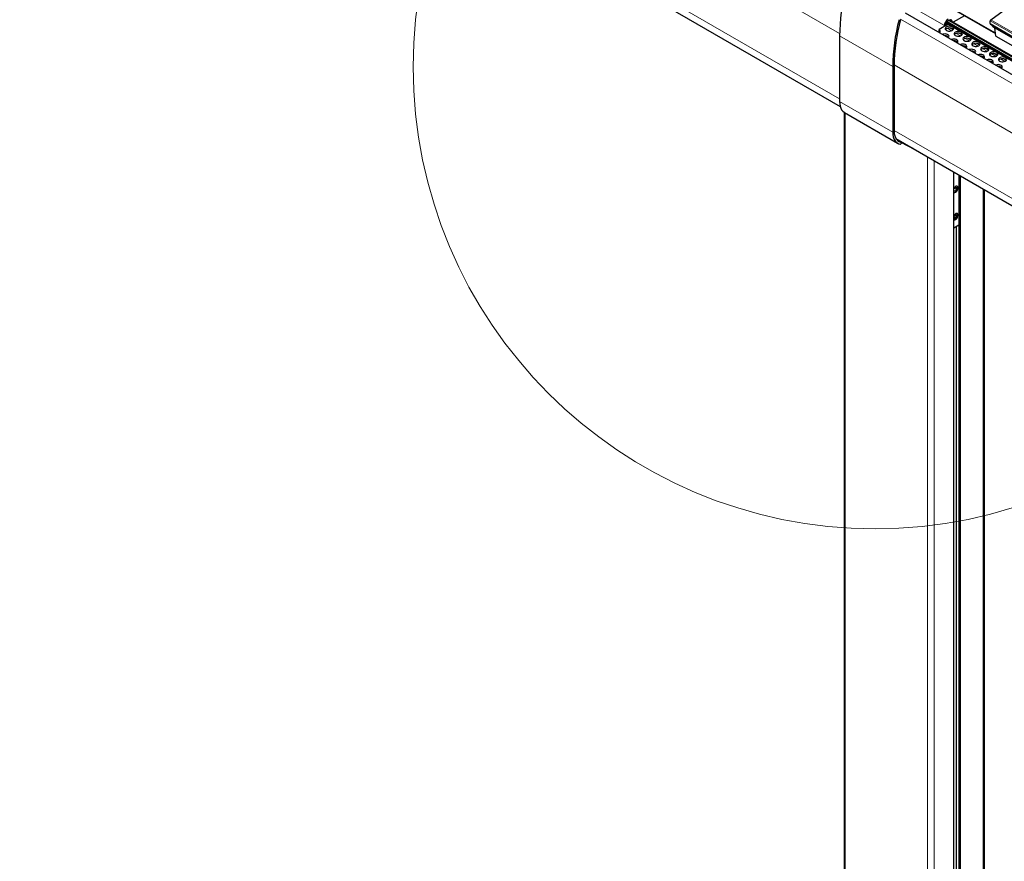
# Model space of a CAD drawing. Units: millimetres. Extents: x 0 to 841, y 0 to 594.
# Drawn here: x 448 to 486, y 157 to 189 of the extents above; entities that cross this region are included whole.
import ezdxf

# ---------------------------------------------------------------- set-up
doc = ezdxf.new("R2010")
doc.units = ezdxf.units.MM

msp = doc.modelspace()

# ---------------------------------------------------------------- linework, layer by layer
at = {"color": 7, "linetype": 'Continuous', "lineweight": 0}
for p, q in [((479.7357825, 188.5124838), (339.4166979, 269.5169672)), ((479.7349666, 186.0003076), (339.4166979, 267.0043199)), ((483.751332, 188.8092271), (481.7148637, 189.9848552)), ((483.2783769, 189.9339507), (485.7123405, 188.5288534)), ((622.4775692, 108.0106139), (482.0744404, 189.0636149)), ((623.5746146, 108.2379184), (483.8220375, 188.9153639)), ((623.6068215, 108.251987), (483.8361786, 188.9398616)), ((623.6366682, 108.2674222), (483.8545479, 188.9619226)), ((484.0315714, 188.6147712), (483.869242, 188.708482)), ((623.7037997, 108.3103029), (483.921032, 189.0051771)), ((484.0859577, 188.6486898), (483.9644467, 188.7188367)), ((620.8831371, 110.7339525), (485.5033056, 188.8870656)), ((620.8934546, 110.8369462), (485.5136232, 188.9900593)), ((620.9175896, 110.8792427), (485.5377582, 189.0323558)), ((485.5922254, 188.7922858), (620.9720568, 110.6391727)), ((481.7714349, 187.2393571), (479.7349666, 188.4149852)), ((484.370985, 188.4188319), (484.2086489, 188.5125466)), ((484.4253713, 188.4527505), (484.3038535, 188.5229012)), ((484.7103987, 188.2228926), (484.5480625, 188.3166072)), ((484.7647782, 188.2568151), (484.6432672, 188.3269619)), ((485.0498056, 188.0269571), (484.8874761, 188.1206679)), ((485.1041919, 188.0608758), (484.9826808, 188.1310226)), ((485.3892192, 187.8310178), (485.226883, 187.9247325)), ((485.4436055, 187.8649365), (485.3220877, 187.9350872)), ((485.7286328, 187.6350785), (485.5662966, 187.7287932)), ((485.7830124, 187.669001), (485.6615013, 187.7391479)), ((622.2312226, 106.2516173), (481.8280937, 187.3046183)), ((486.0680397, 187.4391431), (485.9057103, 187.5328539)), ((486.122426, 187.4730617), (486.0009149, 187.5432085)), ((481.7714349, 184.7267098), (479.7349666, 185.9023379)), ((479.9527613, 120.3681569), (479.9527613, 185.465404)), ((622.2311281, 103.7390245), (481.828006, 184.7920216)), ((483.1034169, 118.5493222), (483.1034169, 183.7851278)), ((483.3651927, 118.5598993), (483.3651927, 183.6340147)), ((484.1176117, 118.9942615), (484.1176117, 183.1996494)), ((484.3127752, 119.1689727), (484.3127752, 183.0869839)), ((484.3580308, 119.1428472), (484.3580308, 183.0608584)), ((484.3749974, 119.1428472), (484.3749974, 183.0510622)), ((485.2362565, 119.6400414), (485.2362565, 182.5538718))]:
    msp.add_line(p, q, dxfattribs=at)
at = {"color": 7, "linetype": 'Continuous', "lineweight": 30}
for p, q in [((339.5824126, 266.638042), (479.7583598, 185.7161902)), ((485.5377582, 189.0323558), (487.230733, 190.284445)), ((483.2944804, 189.9009229), (485.7153346, 188.5033935)), ((622.6664073, 108.2324386), (482.263292, 189.2854318)), ((484.52502, 189.1905443), (484.0917639, 188.9404309)), ((483.9010443, 188.862992), (483.5491013, 188.6598196)), ((483.751332, 188.8092271), (483.751332, 188.7765649)), ((483.8079031, 188.8582156), (483.8079031, 188.8092228)), ((483.8196233, 188.9099976), (623.5675811, 108.2352187)), ((483.949321, 189.0215084), (483.8786154, 188.9806909)), ((623.7302882, 108.3288255), (483.9503258, 189.0220802)), ((485.5033056, 188.8870656), (485.5136232, 188.9900593)), ((485.5097659, 188.8691322), (620.8895973, 110.7160191)), ((485.5922254, 188.7922858), (485.5880849, 188.8239186)), ((485.6002367, 188.7783597), (620.9800681, 110.6252466)), ((485.7263535, 188.4095154), (485.6890687, 188.7270765)), ((479.7349666, 188.4149852), (479.7349666, 185.9023379)), ((483.5491013, 188.5944962), (483.5491013, 188.6598196)), ((483.8079031, 188.6746951), (483.8079031, 188.6449355)), ((483.8079031, 188.4236834), (483.8079031, 188.3937526)), ((485.7263535, 188.4095154), (621.1005271, 110.2596684)), ((481.7714349, 187.2393571), (481.7714349, 184.7267098)), ((481.8279993, 187.272011), (481.8279993, 184.7593638)), ((479.9125026, 185.489091), (479.9125026, 120.4376381)), ((479.9255445, 185.4811214), (481.9620128, 184.3054933)), ((481.8939305, 184.4833515), (622.2970526, 103.4303543)), ((481.896965, 184.4784015), (482.144276, 184.3356319)), ((484.1211318, 118.9991588), (484.1211318, 183.1976181)), ((484.3092618, 183.0890156), (484.3092618, 119.1738739)), ((484.1772916, 182.6177613), (484.121125, 182.5536628)), ((484.121125, 182.4892407), (484.1682418, 182.4620408)), ((484.1682418, 182.4620408), (484.121125, 182.4714988)), ((484.1423333, 182.5778669), (484.2269372, 182.5290261)), ((484.2269372, 182.5290261), (484.1682418, 182.4620408)), ((484.1772916, 182.6177613), (484.2314621, 182.6068854)), ((484.2269372, 182.5290261), (484.2314621, 182.6068854)), ((485.2948372, 119.7216802), (485.2948372, 182.5200526)), ((484.1606352, 181.5618423), (484.121125, 181.4997863)), ((484.1541817, 181.5517104), (484.2344158, 181.5053922)), ((484.1606352, 181.5618423), (484.2222842, 181.5725049)), ((484.2222842, 181.5725049), (484.2344158, 181.5053922)), ((484.121125, 181.4644305), (484.1848983, 181.427615)), ((484.1232492, 181.4169524), (484.121125, 181.4286839)), ((484.121125, 181.0631825), (484.3092551, 181.1717876)), ((484.1232492, 181.4169524), (484.1848983, 181.427615)), ((484.1848983, 181.427615), (484.2344158, 181.5053922)), ((484.2236801, 122.6253727), (484.2236801, 181.122382))]:
    msp.add_line(p, q, dxfattribs=at)
at = {"color": 7, "linetype": 'Continuous', "lineweight": 30, "flags": 128}
for points in [[(483.8319437, 188.6271618), (483.8703142, 188.6108115), (483.9153338, 188.6017176), (483.9629968, 188.6006898), (484.0090616, 188.6078178), (484.0494484, 188.6224669), (484.0805562, 188.6433369), (484.0996268, 188.668571), (484.1049676, 188.6959305), (484.0960999, 188.7229826), (484.0738127, 188.7473251), (484.0400885, 188.7667937), (483.9979214, 188.7796598), (483.9510608, 188.784779), (483.9036675, 188.7816958), (483.8599562, 188.7706866), (483.8238043, 188.7527285), (483.7984285, 188.7294137), (483.7860879, 188.7028171), (483.7878682, 188.6753019), (483.803621, 188.6493126), (483.8319437, 188.6271618)], [(484.0947445, 188.6598119), (484.0738127, 188.6820017), (484.0400885, 188.7014703), (483.9979214, 188.7143364), (483.9510608, 188.7194556), (483.9036675, 188.7163724), (483.8599562, 188.7053632), (483.8238043, 188.6874051), (483.7984285, 188.6640903), (483.7954142, 188.6598119)], [(483.560545, 188.5365498), (483.5785231, 188.5525731), (483.5939927, 188.5800573), (483.5939927, 188.6089584), (483.5785231, 188.6364426), (483.5491013, 188.6598196)], [(483.5491013, 188.5944962), (483.5785231, 188.5711192), (483.585624, 188.5618423)], [(483.8999586, 188.3406105), (483.9108494, 188.349428), (483.92992, 188.374662), (483.9352608, 188.4020216), (483.9263931, 188.4290736), (483.9041059, 188.4534161), (483.8703816, 188.4728847), (483.8282146, 188.4857508), (483.781354, 188.4908701), (483.7339607, 188.4877869), (483.6902494, 188.4767776), (483.6749754, 188.4704905)], [(483.9250309, 188.3659069), (483.9168376, 188.3764061), (483.8885149, 188.3985569)], [(484.1713506, 188.4312264), (484.2097278, 188.4148721), (484.2547407, 188.4057821), (484.3024037, 188.4047544), (484.3484753, 188.4118785), (484.3888621, 188.4265276), (484.4199698, 188.4473976), (484.4390404, 188.4726316), (484.4443813, 188.4999912), (484.4355136, 188.5270432), (484.4132263, 188.5513858), (484.3795021, 188.5708543), (484.337335, 188.5837205), (484.2904744, 188.5888397), (484.2430812, 188.5857565), (484.1993698, 188.5747473), (484.1632179, 188.5567892), (484.1378422, 188.5334744), (484.1254948, 188.5068817), (484.1272751, 188.4793664), (484.1430279, 188.4533772), (484.1713506, 188.4312264)], [(484.4341514, 188.4638765), (484.4132263, 188.4860624), (484.3795021, 188.505531), (484.337335, 188.5183971), (484.2904744, 188.5235163), (484.2430812, 188.5204331), (484.1993698, 188.5094239), (484.1632179, 188.4914658), (484.1378422, 188.468151), (484.1348278, 188.4638726)], [(484.5107642, 188.2352871), (484.5491347, 188.2189367), (484.5941543, 188.2098428), (484.6418173, 188.2088151), (484.6878889, 188.2159392), (484.7282689, 188.2305922), (484.7593834, 188.2514583), (484.778454, 188.2766923), (484.7837881, 188.3040558), (484.7749204, 188.3311078), (484.7526399, 188.3554465), (484.7189157, 188.374915), (484.6767486, 188.3877812), (484.6298881, 188.3929004), (484.5824948, 188.3898172), (484.5387767, 188.3788119), (484.5026316, 188.3608498), (484.4772558, 188.337535), (484.4649085, 188.3109424), (484.4666887, 188.2834271), (484.4824415, 188.2574379), (484.5107642, 188.2352871)], [(484.773565, 188.2679372), (484.7526399, 188.2901231), (484.7189157, 188.3095916), (484.6767486, 188.3224578), (484.6298881, 188.327577), (484.5824948, 188.3244938), (484.5387767, 188.3134885), (484.5026316, 188.2955265), (484.4772558, 188.2722117), (484.4742347, 188.2679372)], [(484.2393655, 188.144675), (484.250263, 188.1534887), (484.2693336, 188.1787227), (484.2746744, 188.2060822), (484.2658067, 188.2331343), (484.2435195, 188.2574768), (484.2097953, 188.2769454), (484.1676282, 188.2898115), (484.1207676, 188.2949307), (484.0733743, 188.2918475), (484.029663, 188.2808383), (484.014389, 188.2745512)], [(484.2644446, 188.1699675), (484.2562445, 188.1804707), (484.2279218, 188.2026215)], [(484.5787791, 187.9487357), (484.5896699, 187.9575532), (484.6087405, 187.9827872), (484.6140813, 188.0101468), (484.6052136, 188.0371988), (484.5829264, 188.0615414), (484.5492022, 188.0810099), (484.5070418, 188.0938722), (484.4601745, 188.0989953), (484.4127812, 188.0959121), (484.3690699, 188.0849029), (484.3538026, 188.0786119)], [(484.6038582, 187.9740282), (484.5956581, 187.9845314), (484.5673354, 188.0066822)], [(484.8501779, 188.0393477), (484.8885483, 188.0229974), (484.9335679, 188.0139035), (484.981231, 188.0128758), (485.0272958, 188.0200037), (485.0676826, 188.0346529), (485.0987903, 188.0555229), (485.1178609, 188.0807569), (485.1232018, 188.1081165), (485.1143341, 188.1351685), (485.0920468, 188.159511), (485.0583226, 188.1789796), (485.0161555, 188.1918458), (484.969295, 188.196965), (484.9219017, 188.1938818), (484.8781903, 188.1828725), (484.8420385, 188.1649144), (484.8166627, 188.1415996), (484.8043221, 188.1150031), (484.8061024, 188.0874878), (484.8218552, 188.0614985), (484.8501779, 188.0393477)], [(485.1129786, 188.0719979), (485.0920468, 188.0941876), (485.0583226, 188.1136562), (485.0161555, 188.1265224), (484.969295, 188.1316416), (484.9219017, 188.1285584), (484.8781903, 188.1175491), (484.8420385, 188.099591), (484.8166627, 188.0762762), (484.8136483, 188.0719979)], [(485.1895847, 187.8434123), (485.227962, 187.8270581), (485.2729748, 187.8179681), (485.3206378, 187.8169403), (485.3667094, 187.8240644), (485.4070962, 187.8387135), (485.4382039, 187.8595836), (485.4572745, 187.8848176), (485.4626154, 187.9121772), (485.4537477, 187.9392292), (485.4314604, 187.9635717), (485.3977362, 187.9830403), (485.3555691, 187.9959064), (485.3087086, 188.0010257), (485.2613153, 187.9979425), (485.217604, 187.9869332), (485.1814521, 187.9689751), (485.1560763, 187.9456603), (485.143729, 187.9190677), (485.1455093, 187.8915524), (485.1612621, 187.8655631), (485.1895847, 187.8434123)], [(484.9181928, 187.7527964), (484.9290835, 187.7616139), (484.9481541, 187.7868479), (484.953495, 187.8142075), (484.9446273, 187.8412595), (484.92234, 187.8656021), (484.8886158, 187.8850706), (484.8464487, 187.8979368), (484.7995881, 187.903056), (484.7521949, 187.8999728), (484.7084835, 187.8889636), (484.6932095, 187.8826765)], [(484.9432651, 187.7780928), (484.9350717, 187.7885921), (484.906749, 187.8107429)], [(485.2575996, 187.556861), (485.2684971, 187.5656746), (485.2875677, 187.5909086), (485.2929086, 187.6182682), (485.2840409, 187.6453202), (485.2617536, 187.6696627), (485.2280294, 187.6891313), (485.1858623, 187.7019975), (485.1390018, 187.7071167), (485.0916085, 187.7040335), (485.0478971, 187.6930243), (485.0326231, 187.6867372)], [(485.4523855, 187.8760625), (485.4314604, 187.8982483), (485.3977362, 187.9177169), (485.3555691, 187.9305831), (485.3087086, 187.9357023), (485.2613153, 187.9326191), (485.217604, 187.9216098), (485.1814521, 187.9036517), (485.1560763, 187.8803369), (485.153062, 187.8760586)], [(485.2826787, 187.5821535), (485.2744786, 187.5926566), (485.2461559, 187.6148074)], [(485.5289984, 187.647473), (485.5673689, 187.6311227), (485.6123884, 187.6220288), (485.6600515, 187.621001), (485.7061163, 187.628129), (485.7465031, 187.6427781), (485.7776176, 187.6636443), (485.7966882, 187.6888783), (485.8020223, 187.7162417), (485.7931546, 187.7432938), (485.7708741, 187.7676324), (485.7371431, 187.7871049), (485.6949828, 187.7999671), (485.6481222, 187.8050863), (485.6007289, 187.8020031), (485.5570108, 187.7909978), (485.5208657, 187.7730358), (485.4954899, 187.749721), (485.4831426, 187.7231283), (485.4849229, 187.6956131), (485.5006757, 187.6696238), (485.5289984, 187.647473)], [(485.7917991, 187.6801231), (485.7708741, 187.702309), (485.7371431, 187.7217815), (485.6949828, 187.7346437), (485.6481222, 187.7397629), (485.6007289, 187.7366797), (485.5570108, 187.7256744), (485.5208657, 187.7077124), (485.4954899, 187.6843976), (485.4924689, 187.6801231)], [(485.868412, 187.4515337), (485.9067825, 187.4351833), (485.9518021, 187.4260894), (485.9994651, 187.4250617), (486.0455299, 187.4321897), (486.0859167, 187.4468388), (486.1170245, 187.4677088), (486.1360951, 187.4929428), (486.1414359, 187.5203024), (486.1325682, 187.5473544), (486.110281, 187.571697), (486.0765567, 187.5911655), (486.0343897, 187.6040317), (485.9875291, 187.6091509), (485.9401358, 187.6060677), (485.8964245, 187.5950585), (485.8602726, 187.5771004), (485.8348968, 187.5537856), (485.8225562, 187.527189), (485.8243365, 187.4996737), (485.8400826, 187.4736884), (485.868412, 187.4515337)], [(485.5970133, 187.3609217), (485.607904, 187.3697392), (485.6269746, 187.3949732), (485.6323155, 187.4223328), (485.6234478, 187.4493848), (485.6011605, 187.4737273), (485.5674363, 187.4931959), (485.5252692, 187.506062), (485.4784087, 187.5111813), (485.4310154, 187.5080981), (485.387304, 187.4970888), (485.3720368, 187.4907978)], [(485.6220923, 187.3862142), (485.6138922, 187.3967173), (485.5855696, 187.4188681)], [(485.9364269, 187.1649824), (485.9473176, 187.1737999), (485.9663882, 187.1990339), (485.9717291, 187.2263934), (485.9628614, 187.2534455), (485.9405741, 187.277788), (485.9068499, 187.2972566), (485.8646828, 187.3101227), (485.8178223, 187.3152419), (485.770429, 187.3121587), (485.7267177, 187.3011495), (485.7114436, 187.2948624)], [(486.131206, 187.4841877), (486.110281, 187.5063736), (486.0765567, 187.5258422), (486.0343897, 187.5387083), (485.9875291, 187.5438275), (485.9401358, 187.5407443), (485.8964245, 187.5297351), (485.8602726, 187.511777), (485.8348968, 187.4884622), (485.8318825, 187.4841838)], [(485.9614992, 187.1902787), (485.9533059, 187.200778), (485.9249764, 187.2229327)], [(479.7349666, 185.9023379), (479.7400984, 185.8111277), (479.7554129, 185.7272811), (479.7806672, 185.6521212), (479.8154637, 185.5868344), (479.8592627, 185.5324546), (479.9113562, 185.4898317), (479.9255445, 185.4811214)], [(481.7714349, 184.7267098), (481.7765667, 184.6354995), (481.7918811, 184.551653), (481.8171355, 184.476493), (481.851932, 184.4112063), (481.895731, 184.3568265), (481.9478245, 184.3142036), (482.0073965, 184.2840131), (482.0735165, 184.266736)], [(481.8279993, 184.7593638), (481.8334481, 184.6698287), (481.8496931, 184.5882267), (481.8764311, 184.516051), (481.9131764, 184.4546284), (481.9592547, 184.4050843), (482.0138231, 184.3683297), (482.07587, 184.3450325), (482.144276, 184.3356319)], [(482.5570926, 184.1005186), (482.3087431, 184.2207013), (482.1214695, 184.314673)], [(484.18125, 182.4239542), (484.2124792, 182.4479999), (484.2403163, 182.4814684), (484.2617606, 182.5207428), (484.2744721, 182.5615579), (484.2770886, 182.5995005), (484.2693201, 182.6304531), (484.2520028, 182.6510595), (484.2270182, 182.6590904), (484.197077, 182.6536753), (484.1654231, 182.6354019), (484.1354819, 182.6062477), (484.121125, 182.5869622)], [(484.2568784, 182.635892), (484.2389811, 182.6545283), (484.2358656, 182.6561737)], [(484.121125, 182.4199323), (484.146022, 182.4208742), (484.176597, 182.4341095), (484.2067607, 182.4588094), (484.2332357, 182.4922955), (484.2531627, 182.5309431), (484.2643771, 182.5705611), (484.2656584, 182.606853), (484.2568784, 182.635892)], [(484.18125, 181.3787818), (484.2124792, 181.4028275), (484.2403163, 181.436296), (484.2617606, 181.4755704), (484.2744721, 181.5163855), (484.2770886, 181.5543281), (484.2693201, 181.5852807), (484.2520028, 181.6058871), (484.2270182, 181.613918), (484.197077, 181.6085029), (484.1654231, 181.5902295), (484.1354819, 181.5610753), (484.121125, 181.5417898)], [(484.121125, 181.3747599), (484.1492387, 181.376523), (484.1799283, 181.391086), (484.2098492, 181.4168839), (484.2357442, 181.4511138), (484.2548216, 181.490073), (484.2650043, 181.5295353), (484.2651931, 181.5652276), (484.2553611, 181.5932759), (484.2365872, 181.6106508), (484.2335189, 181.6120391)]]:
    msp.add_lwpolyline(points, dxfattribs=at)
at = {"color": 7, "linetype": 'Continuous', "lineweight": 0, "flags": 128}
msp.add_lwpolyline([(482.1219483, 184.3151631), (482.3009409, 184.2254115), (482.547328, 184.1061513)], dxfattribs=at)
at = {"color": 7, "linetype": 'Continuous', "lineweight": 0}
msp.add_circle((481.0937788, 187.2298875), 17.6976122, dxfattribs=at)
at = {"color": 7, "linetype": 'Continuous', "lineweight": 30}
for centre, radius, start, end in [((486.9635158, 188.3467097), 7.2288717, 165.03885511, 179.45884309), ((488.9999841, 187.1710816), 7.2288717, 165.03885511, 179.45884309), ((488.9623192, 187.2045837), 7.1346386, 165.0390364, 179.45850653), ((484.0583937, 188.7952439), 0.30738, 122.60659291, 177.39261823), ((483.96142, 188.8512321), 0.1536756, 122.60381019, 177.39540094), ((483.9879676, 188.974135), 0.0611376, 350.78128111, 129.20712217), ((485.5194564, 188.8827534), 0.0167165, 165.05079396, 234.57093634), ((485.5768427, 188.9820195), 0.0637287, 127.82820999, 172.75243351), ((485.6097429, 188.7930958), 0.0175363, 182.64729214, 237.17377713), ((483.7761801, 188.1804707), 0.2453176, 62.74730226, 95.15680898), ((484.1156805, 187.9849723), 0.2448863, 62.71992978, 95.18629773), ((484.4549978, 187.7885817), 0.2453315, 62.74824519, 95.15586605), ((484.7944142, 187.5926566), 0.2453176, 62.74730226, 95.15680898), ((485.1339146, 187.3971582), 0.2448863, 62.71992978, 95.18629773), ((485.473232, 187.2007677), 0.2453315, 62.74824519, 95.15586605), ((485.8126483, 187.0048386), 0.2453215, 62.74952311, 95.15670439), ((482.072942, 184.2854159), 0.0186887, 271.76144242, 330.5044355), ((482.346959, 184.0925613), 0.3164865, 129.8228406, 144.52925647), ((484.1407588, 182.4794898), 0.0687295, 253.40124095, 306.09593389), ((484.1407803, 181.4342047), 0.0686258, 253.35669804, 306.13687281)]:
    msp.add_arc(centre, radius, start, end, dxfattribs=at)

doc.saveas('drawing.dxf')
